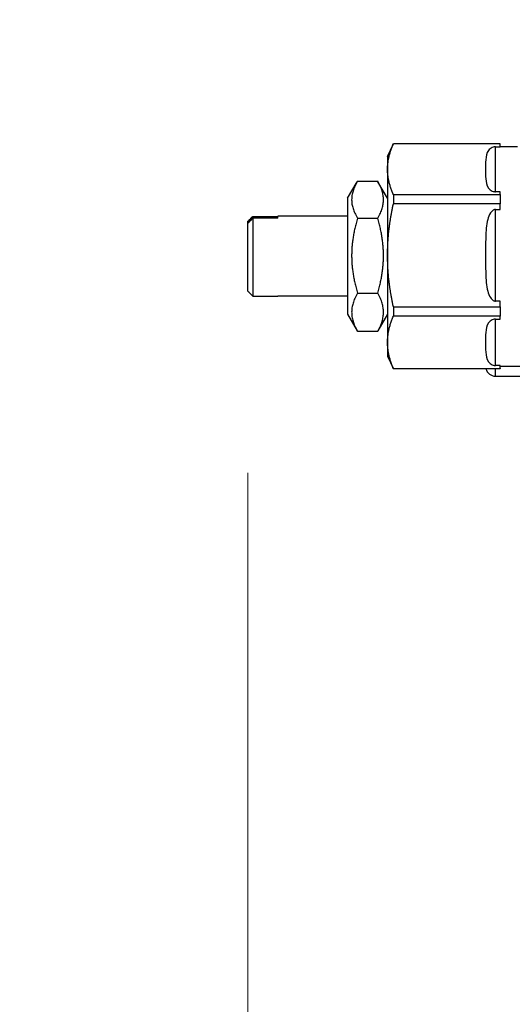
# Model space of a CAD drawing. Units: millimetres. Extents: x 283 to 3800, y 35 to 4953.
# Drawn here: x 820 to 870, y 2060 to 2158 of the extents above; entities that cross this region are included whole.
import ezdxf

# ---------------------------------------------------------------- set-up
doc = ezdxf.new("R2010")
doc.units = ezdxf.units.MM
doc.header["$LTSCALE"] = 18.181818
doc.layers.add('Dimensions(Hillmar_metric)', color=7, linetype='Continuous', lineweight=13)
doc.layers.add('Visible Edges(Hillmar_metric)', color=7, linetype='Continuous', lineweight=25)
doc.layers.add('Visible Tangent Edges(Hillmar_Metric)', color=7, linetype='Continuous', lineweight=25, true_color=0xc0c0c0)
doc.styles.add('Hillmar_metric_Dimensions', font='arial.ttf')
doc.dimstyles.new('DEFAULT-ISO-Method 1b-Hillmar_metric', dxfattribs={"dimscale": 18.181818, "dimtxt": 2, "dimasz": 2.5, "dimexe": 1, "dimexo": 1, "dimgap": 0.25, "dimtad": 1, "dimtih": 1, "dimtoh": 1, "dimrnd": 1e-08, "dimdsep": 46, "dimtxsty": 'Hillmar_metric_Dimensions', "dimcen": 0.09, "dimdle": 8, "dimclrd": 7, "dimclre": 7, "dimclrt": 7, "dimazin": 2, "dimtfac": 0.75, "dimtmove": 0, "dimatfit": 3, "dimfxl": 1, "dimtolj": 1, "dimlwd": 9, "dimlwe": 9, "dimarcsym": 0})

# ---------------------------------------------------------------- blocks, each defined once
blk = doc.blocks.new('*D26')
at = {"layer": 'Defpoints', "color": 0, "linetype": 'Continuous', "transparency": 16777216}
for p in [(843.317, 2131.058), (1350.578, 1772.258), (843.317, 1699.988)]:
    blk.add_point(p, dxfattribs=at)
at = {"layer": 'Dimensions(Hillmar_metric)', "color": 7, "linetype": 'Continuous', "lineweight": 9, "transparency": 16777216}
for p, q in [((843.317, 2112.877), (843.317, 1681.806)), ((1350.578, 1754.076), (1350.578, 1681.806)), ((1305.123, 1699.988), (888.772, 1699.988))]:
    blk.add_line(p, q, dxfattribs=at)
at = {"layer": 'Dimensions(Hillmar_metric)', "color": 7, "linetype": 'Continuous', "transparency": 16777216}
for points in [[(888.772, 1707.563), (888.772, 1692.412), (843.317, 1699.988)], [(1305.123, 1707.563), (1305.123, 1692.412), (1350.578, 1699.988)]]:
    blk.add_solid(points, dxfattribs=at)
at = {"layer": 'Dimensions(Hillmar_metric)', "color": 7, "linetype": 'Continuous', "lineweight": 13, "transparency": 16777216, "insert": (1096.948, 1723.099), "char_height": 36.3636, "attachment_point": 5, "style": 'Hillmar_metric_Dimensions'}
blk.add_mtext('\\A1;507', dxfattribs=at)
blk = doc.blocks.new('*D27')
at = {"layer": 'Defpoints', "color": 0, "linetype": 'Continuous', "transparency": 16777216}
for p in [(630.578, 2331.076), (1350.578, 1772.258), (630.578, 1615.373)]:
    blk.add_point(p, dxfattribs=at)
at = {"layer": 'Dimensions(Hillmar_metric)', "color": 7, "linetype": 'Continuous', "lineweight": 9, "transparency": 16777216}
for p, q in [((630.578, 2312.894), (630.578, 1597.191)), ((1350.578, 1754.076), (1350.578, 1597.191)), ((1305.123, 1615.373), (676.033, 1615.373))]:
    blk.add_line(p, q, dxfattribs=at)
at = {"layer": 'Dimensions(Hillmar_metric)', "color": 7, "linetype": 'Continuous', "transparency": 16777216}
for points in [[(676.033, 1622.949), (676.033, 1607.797), (630.578, 1615.373)], [(1305.123, 1622.949), (1305.123, 1607.797), (1350.578, 1615.373)]]:
    blk.add_solid(points, dxfattribs=at)
at = {"layer": 'Dimensions(Hillmar_metric)', "color": 7, "linetype": 'Continuous', "lineweight": 13, "transparency": 16777216, "insert": (990.578, 1643.834), "char_height": 36.36364, "attachment_point": 5, "style": 'Hillmar_metric_Dimensions'}
blk.add_mtext('\\A1; \\fArial|b0|i0;\\H36.4836;720 (MANUAL RELEASE)', dxfattribs=at)

msp = doc.modelspace()

# ---------------------------------------------------------------- linework, layer by layer
at = {"layer": 'Visible Edges(Hillmar_metric)'}
for p, q in [((857.3172, 2144.5435), (857.8987, 2145.7905)), ((857.8987, 2145.7905), (857.8987, 2145.7822)), ((868.5902, 2145.7905), (857.8987, 2145.7905)), ((868.5902, 2145.7822), (857.8987, 2145.7822)), ((868.1402, 2145.5048), (868.5902, 2145.5048)), ((868.5902, 2145.7905), (868.5902, 2145.7822)), ((868.5902, 2145.5048), (868.5902, 2145.7822)), ((868.5902, 2145.5435), (870.3331, 2145.5435)), ((857.3172, 2144.5435), (857.3172, 2143.2532)), ((857.3172, 2143.2532), (857.3172, 2134.6432)), ((853.3172, 2140.3435), (854.2773, 2142.0064)), ((854.3019, 2142.0487), (856.3325, 2142.0487)), ((857.3172, 2140.3435), (856.3571, 2142.0064)), ((853.3172, 2140.3435), (853.3172, 2128.7435)), ((857.8987, 2140.7241), (868.5902, 2140.7241)), ((857.8987, 2140.7241), (857.8987, 2139.7903)), ((868.5902, 2141.0016), (868.1402, 2141.0016)), ((868.5902, 2140.7241), (868.5902, 2141.0016)), ((868.5902, 2140.7241), (868.5902, 2139.7903)), ((868.5902, 2139.7903), (857.8987, 2139.7903)), ((868.1402, 2139.2255), (868.5902, 2139.2255)), ((868.5902, 2139.2255), (868.5902, 2139.7903)), ((843.8172, 2138.535), (846.3172, 2138.535)), ((846.3172, 2138.35), (843.8172, 2138.35)), ((843.8172, 2138.35), (843.8172, 2130.5519)), ((846.3172, 2138.35), (846.3172, 2138.5435)), ((853.3172, 2138.5435), (846.3172, 2138.5435)), ((854.3019, 2138.3609), (856.3325, 2138.3609)), ((843.3172, 2137.8435), (843.3172, 2138.0286)), ((843.3172, 2131.0584), (843.3172, 2137.8435)), ((857.3172, 2134.6432), (857.3172, 2125.9335)), ((843.8172, 2130.5519), (846.3172, 2130.5519)), ((846.3172, 2130.5435), (846.3172, 2130.5519)), ((853.3172, 2130.5435), (846.3172, 2130.5435)), ((854.3019, 2130.8557), (856.3325, 2130.8557)), ((857.8987, 2129.4961), (868.5902, 2129.4961)), ((857.8987, 2129.4961), (857.8987, 2128.5515)), ((868.5902, 2130.0608), (868.1402, 2130.0608)), ((868.5902, 2129.4961), (868.5902, 2130.0608)), ((868.5902, 2129.4961), (868.5902, 2128.5515)), ((853.3172, 2128.7435), (854.2773, 2127.0805)), ((857.3172, 2128.7435), (856.3571, 2127.0805)), ((868.5902, 2128.5515), (857.8987, 2128.5515)), ((868.5902, 2128.2643), (868.5902, 2128.5515)), ((868.1402, 2128.2643), (868.5902, 2128.2643)), ((854.3019, 2127.0383), (856.3325, 2127.0383)), ((857.3172, 2125.9335), (857.3172, 2124.5435)), ((857.3172, 2124.5435), (857.8987, 2123.2965)), ((868.5902, 2123.6028), (868.1402, 2123.6028)), ((868.5902, 2123.3155), (868.5902, 2123.6028)), ((868.5902, 2123.5435), (870.6595, 2123.5435)), ((857.8987, 2123.3155), (868.5902, 2123.3155)), ((857.8987, 2123.3155), (857.8987, 2123.2965)), ((868.5902, 2123.2965), (857.8987, 2123.2965)), ((868.1402, 2122.5462), (870.6595, 2122.5462)), ((868.5902, 2123.3155), (868.5902, 2123.2965))]:
    msp.add_line(p, q, dxfattribs=at)
msp.add_arc((868.1402, 2123.5462), 1, 194.464385, 270, dxfattribs=at)
for points, weights in [([(857.3172, 2143.2532), (857.3172, 2144.4435), (857.8987, 2145.7822)], [1, 1.0433682134, 1.02472532864]), ([(857.8987, 2140.7241), (857.3172, 2142.0628), (857.3172, 2143.2532)], [1.02472532864, 1.0433682134, 1]), ([(854.3019, 2142.0487), (853.2186, 2140.2048), (854.3019, 2138.3609)], [1, 1.15470053838, 1]), ([(856.3325, 2138.3609), (857.4158, 2140.2048), (856.3325, 2142.0487)], [1, 1.15470053838, 1]), ([(857.3172, 2134.6432), (857.3172, 2137.0657), (857.8987, 2139.7903)], [1, 1.0433682134, 1.02472532864]), ([(843.3172, 2138.0286), (843.5498, 2138.2649), (843.8172, 2138.535)], [1.06837727981, 1.0760962576, 1.07885211051]), ([(843.8172, 2138.35), (843.5498, 2138.0799), (843.3172, 2137.8435)], [1.07885211051, 1.0760962576, 1.06837727981]), ([(854.3019, 2138.3609), (853.2186, 2134.6083), (854.3019, 2130.8557)], [1, 1.15470053838, 1]), ([(856.3325, 2130.8557), (857.4158, 2134.6083), (856.3325, 2138.3609)], [1, 1.15470053838, 1]), ([(857.8987, 2129.4961), (857.3172, 2132.2207), (857.3172, 2134.6432)], [1.02472532864, 1.0433682134, 1]), ([(843.3172, 2131.0584), (843.5498, 2130.822), (843.8172, 2130.5519)], [1.0683772798, 1.0760962576, 1.0788521105]), ([(854.3019, 2130.8557), (853.2186, 2128.947), (854.3019, 2127.0383)], [1, 1.15470053838, 1]), ([(856.3325, 2127.0383), (857.4158, 2128.947), (856.3325, 2130.8557)], [1, 1.15470053838, 1]), ([(857.3172, 2125.9335), (857.3172, 2127.1657), (857.8987, 2128.5515)], [1, 1.0433682134, 1.02472532864]), ([(854.3019, 2127.0383), (854.2895, 2127.0595), (854.2773, 2127.0805)], [1, 1.00154069578, 1.00305070331]), ([(856.3571, 2127.0805), (856.3449, 2127.0595), (856.3325, 2127.0383)], [1.00305070331, 1.00154069578, 1]), ([(857.8987, 2123.3155), (857.3172, 2124.7013), (857.3172, 2125.9335)], [1.02472532864, 1.0433682134, 1])]:
    msp.add_rational_spline(points, weights, degree=2, dxfattribs=at)
for points, knots in [([(868.1402, 2145.5048), (868.0892, 2145.5048), (868.0291, 2145.4988), (867.9229, 2145.4786), (867.8594, 2145.4586), (867.6348, 2145.3641), (867.5114, 2145.241), (867.2279, 2144.8512), (867.1815, 2144.5305), (867.1339, 2143.8813), (867.1402, 2143.5527), (867.1402, 2143.2532), (867.1402, 2142.9536), (867.1339, 2142.625), (867.1815, 2141.9759), (867.2279, 2141.6552), (867.5114, 2141.2653), (867.6348, 2141.1422), (867.8594, 2141.0477), (867.9229, 2141.0277), (868.0291, 2141.0075), (868.0892, 2141.0016), (868.1402, 2141.0016)], [-0.46985394, -0.46985394, -0.46985394, -0.46985394, -0.45454757, -0.45454757, -0.43568269, -0.43568269, -0.36584634, -0.36584634, -0.18292317, -0.18292317, 0, 0, 0, 0.18292317, 0.18292317, 0.36584634, 0.36584634, 0.43568269, 0.43568269, 0.45454757, 0.45454757, 0.46985394, 0.46985394, 0.46985394, 0.46985394]), ([(868.1402, 2139.2255), (868.103, 2139.2255), (868.0589, 2139.2192), (867.9829, 2139.1976), (867.9371, 2139.177), (867.7964, 2139.0928), (867.6991, 2138.9832), (867.5086, 2138.6949), (867.416, 2138.4433), (867.211, 2137.6805), (867.1714, 2137.0672), (867.1354, 2135.8318), (867.1402, 2135.2097), (867.1402, 2134.6432), (867.1402, 2134.0767), (867.1354, 2133.4546), (867.1714, 2132.2192), (867.211, 2131.6059), (867.416, 2130.8431), (867.5086, 2130.5915), (867.6991, 2130.3032), (867.7964, 2130.1936), (867.9371, 2130.1094), (867.9829, 2130.0888), (868.0589, 2130.0672), (868.103, 2130.0608), (868.1402, 2130.0608)], [-0.46726228, -0.46726228, -0.46726228, -0.46726228, -0.4561117, -0.4561117, -0.44355795, -0.44355795, -0.4069175, -0.4069175, -0.33989227, -0.33989227, -0.16994613, -0.16994613, 0, 0, 0, 0.16994613, 0.16994613, 0.33989227, 0.33989227, 0.4069175, 0.4069175, 0.44355795, 0.44355795, 0.4561117, 0.4561117, 0.46726228, 0.46726228, 0.46726228, 0.46726228]), ([(868.1402, 2128.2643), (868.0892, 2128.2643), (868.0291, 2128.2581), (867.9229, 2128.2372), (867.8594, 2128.2165), (867.6348, 2128.1187), (867.5114, 2127.9912), (867.2279, 2127.5877), (867.1815, 2127.2557), (867.1339, 2126.5838), (867.1402, 2126.2436), (867.1402, 2125.9335), (867.1402, 2125.6234), (867.1339, 2125.2833), (867.1815, 2124.6113), (867.2279, 2124.2793), (867.5114, 2123.8758), (867.6348, 2123.7483), (867.8594, 2123.6506), (867.9229, 2123.6298), (868.0291, 2123.6089), (868.0892, 2123.6028), (868.1402, 2123.6028)], [-0.46985394, -0.46985394, -0.46985394, -0.46985394, -0.45454757, -0.45454757, -0.43568269, -0.43568269, -0.36584634, -0.36584634, -0.18292317, -0.18292317, 0, 0, 0, 0.18292317, 0.18292317, 0.36584634, 0.36584634, 0.43568269, 0.43568269, 0.45454757, 0.45454757, 0.46985394, 0.46985394, 0.46985394, 0.46985394])]:
    msp.add_open_spline(points, degree=3, knots=knots, dxfattribs=at)
at = {"layer": 'Visible Tangent Edges(Hillmar_Metric)'}
for p, q in [((868.1402, 2141.0016), (868.1402, 2145.5048)), ((868.1402, 2130.0608), (868.1402, 2139.2255)), ((868.1402, 2123.6028), (868.1402, 2128.2643)), ((868.1402, 2122.5462), (868.1402, 2123.2965))]:
    msp.add_line(p, q, dxfattribs=at)

# ---------------------------------------------------------------- dimensions: what is measured, and where the dimension line sits
at = {"layer": 'Dimensions(Hillmar_metric)', "color": 7, "linetype": 'Continuous', "lineweight": 13}
dim = msp.add_linear_dim(base=(630.578, 1615.3729), p1=(1350.578, 1772.2583), p2=(630.578, 2331.0756), angle=180, text=' \\fArial|b0|i0;\\H36.4836;720 (MANUAL RELEASE)', dimstyle='DEFAULT-ISO-Method 1b-Hillmar_metric', override={"dimgap": 0.25, "dimtih": 0, "dimtoh": 0, "dimdec": 2, "dimtol": 0, "dimlim": 0, "dimtp": 0, "dimtm": 0, "dimtdec": 2, "dimtofl": 0, "dimatfit": 1}, dxfattribs=at)
dim.commit()
dim.dimension.update_dxf_attribs({"geometry": '*D27', "text_midpoint": (990.578, 1615.3729), "dimtype": 160})
dim = msp.add_linear_dim(base=(843.3172, 1699.9877), p1=(1350.578, 1772.2583), p2=(843.3172, 2131.0584), angle=180, dimstyle='DEFAULT-ISO-Method 1b-Hillmar_metric', override={"dimgap": 0.25, "dimtih": 0, "dimtoh": 0, "dimdec": 0, "dimtol": 0, "dimlim": 0, "dimtp": 0, "dimtm": 0, "dimtdec": 2, "dimtofl": 0, "dimatfit": 1}, dxfattribs=at)
dim.commit()
dim.dimension.update_dxf_attribs({"geometry": '*D26', "text_midpoint": (1096.9476, 1699.9877), "dimtype": 160})

doc.saveas('drawing.dxf')
